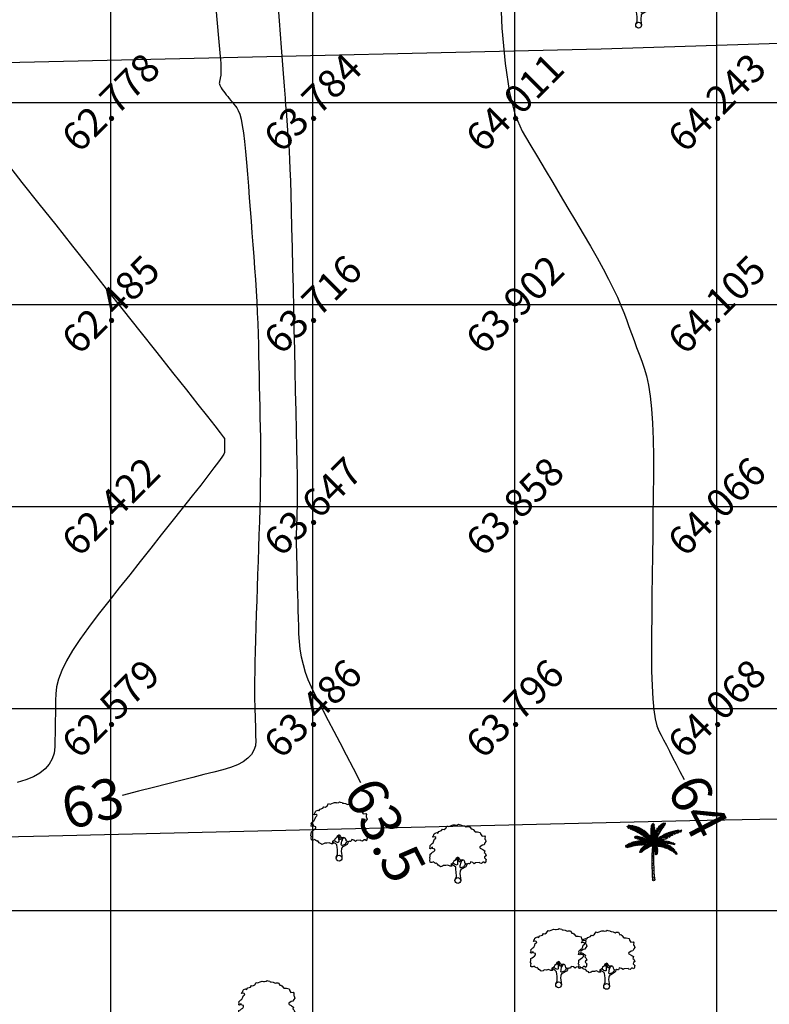
# Model space of a CAD drawing. Units: inches. Extents: x 280554 to 281164, y 2115982 to 2116283.
# Drawn here: x 280922 to 280941, y 2116107 to 2116131 of the extents above; entities that cross this region are included whole.
import ezdxf
from ezdxf.enums import TextEntityAlignment as Align

# ---------------------------------------------------------------- set-up
doc = ezdxf.new("R2010")
doc.units = ezdxf.units.IN
doc.header["$LTSCALE"] = 50
doc.header["$MEASUREMENT"] = 0
for name, color, linetype in [('ESContAnn', 7, 'Continuous'), ('ESGRIDLINE', 8, 'Continuous'), ('ESMinor62.500', 7, 'Continuous'), ('ESMinor63.000', 7, 'Continuous'), ('ESMinor63.500', 7, 'Continuous'), ('ESMinor64.000', 7, 'Continuous'), ('GROUNDGRID$0$ESElevation', 7, 'Continuous'), ('TREE', 94, 'Continuous'), ('WALL', 5, 'Continuous')]:
    doc.layers.add(name, color=color, linetype=linetype)
doc.styles.add('FONT1', font='RomanS')
doc.styles.add('GROUNDGRID$0$FONT1', font='RomanS')
doc.linetypes.add('FENCELINE1', pattern='A,0.25,-0.1,[133,ltypeshp.shx,S=0.1,R=0,X=-0.1,Y=0],-0.1,1', length=1.45)

# ---------------------------------------------------------------- blocks, each defined once
blk = doc.blocks.new('J1')
at = {"layer": 'TREE'}
for points in [[(-0.197, 0.074), (-0.106, 0.291), (-0.109, 0.616), (-0.134, 0.749), (-0.151, 0.935), (-0.236, 1.027), (-0.385, 1.103), (-0.432, 1.187), (-0.5, 1.164), (-0.453, 1.078), (-0.437, 1.01), (-0.545, 1.009), (-0.709, 1.097), (-0.861, 1.055), (-1.012, 1.069), (-1.095, 1.007), (-1.227, 0.975), (-1.281, 1.028), (-1.405, 1.089), (-1.452, 1.166), (-1.514, 1.236), (-1.576, 1.211), (-1.654, 1.257), (-1.732, 1.319), (-1.84, 1.287), (-1.917, 1.271), (-1.964, 1.301), (-1.981, 1.434), (-1.959, 1.527), (-1.997, 1.589), (-1.976, 1.753), (-1.968, 1.861), (-1.869, 1.93), (-1.793, 2.002), (-1.7, 2.049), (-1.645, 2.133), (-1.646, 2.235), (-1.801, 2.272), (-1.811, 2.358), (-1.857, 2.333), (-1.934, 2.255), (-1.987, 2.264), (-1.957, 2.403), (-1.973, 2.496), (-1.835, 2.636), (-1.758, 2.675), (-1.697, 2.823), (-1.652, 2.932), (-1.575, 2.995), (-1.553, 3.057), (-1.637, 3.109), (-1.755, 3.086), (-1.792, 3.108), (-1.755, 3.148), (-1.7, 3.233), (-1.679, 3.319), (-1.617, 3.366), (-1.495, 3.416), (-1.426, 3.361), (-1.343, 3.485), (-1.15, 3.54), (-1.081, 3.637), (-0.971, 3.623), (-0.847, 3.706), (-0.75, 3.872), (-0.64, 3.83), (-0.399, 3.927), (-0.33, 3.949), (-0.213, 3.944), (-0.16, 3.935), (-0.027, 3.952), (0.041, 3.992), (0.088, 3.977), (0.221, 3.954), (0.252, 3.916), (0.329, 3.908), (0.469, 3.878), (0.602, 3.811), (0.684, 3.844), (0.836, 3.844), (0.947, 3.665), (1.002, 3.678), (1.085, 3.623), (1.222, 3.457), (1.402, 3.457), (1.595, 3.416), (1.636, 3.278), (1.719, 3.154), (1.892, 3.175), (1.938, 3.107), (1.924, 3.005), (1.924, 2.937), (1.956, 2.897), (1.997, 2.758), (1.926, 2.664), (1.859, 2.533), (1.742, 2.502), (1.572, 2.398), (1.566, 2.352), (1.589, 2.306), (1.737, 2.223), (1.775, 2.208), (1.846, 2.162), (1.915, 2.116), (1.87, 1.983), (1.932, 1.93), (1.964, 1.884), (2.004, 1.76), (1.903, 1.689), (1.888, 1.605), (2.006, 1.488), (1.991, 1.426), (1.977, 1.34), (1.938, 1.24), (1.844, 1.301), (1.776, 1.307), (1.675, 1.213), (1.575, 1.222), (1.528, 1.274), (1.25, 1.249), (1.167, 1.193), (1.056, 1.276), (0.901, 1.315), (0.871, 1.237), (0.847, 1.19), (0.794, 1.19), (0.732, 1.196), (0.646, 1.164), (0.568, 1.173), (0.506, 1.234), (0.498, 1.327), (0.442, 1.426), (0.349, 1.465), (0.248, 1.44), (0.17, 1.439), (0.132, 1.503), (0.069, 1.611), (-0.017, 1.664), (-0.024, 1.626), (-0.116, 1.585), (-0.147, 1.517), (-0.217, 1.414), (-0.278, 1.383), (-0.324, 1.281), (-0.432, 1.187)], [(-0.11, 1.579), (-0.094, 1.524), (-0.047, 1.438), (-0.031, 1.36), (-0.021, 1.299), (-0.021, 1.261), (-0.021, 1.214), (-0.029, 1.137), (-0.059, 1.097), (-0.121, 1.105), (-0.184, 1.136), (-0.23, 1.158), (-0.299, 1.197), (-0.37, 1.234)], [(0.21, 1.433), (0.164, 1.377), (0.149, 1.324), (0.094, 1.33), (0.062, 1.401), (0.039, 1.472), (-0.024, 1.61)], [(0.349, 1.45), (0.248, 1.363), (0.218, 1.285), (0.181, 1.207), (0.157, 1.123), (0.151, 1.052), (0.136, 0.959), (0.152, 0.937), (0.199, 0.922), (0.236, 0.922), (0.307, 0.945), (0.446, 0.992), (0.476, 1.039), (0.531, 1.11), (0.562, 1.164)], [(0.655, 1.164), (0.624, 1.071), (0.57, 0.978), (0.308, 0.821), (0.237, 0.805), (0.191, 0.727), (0.17, 0.658), (0.147, 0.472), (0.163, 0.364), (0.192, 0.173), (0.206, 0)]]:
    blk.add_lwpolyline(points, dxfattribs=at)
blk.add_circle((0, 0), 0.206, dxfattribs=at)
blk = doc.blocks.new('C1')
at = {"layer": 'TREE'}
for p, q in [((-0.47, 0.955), (-0.448, 0.953)), ((-0.468, 0.947), (-0.47, 0.955)), ((-0.437, 0.946), (-0.468, 0.947)), ((-0.465, 0.942), (-0.42, 0.943)), ((-0.458, 0.931), (-0.465, 0.942)), ((-0.385, 0.934), (-0.458, 0.931)), ((-0.452, 0.963), (-0.446, 0.949)), ((-0.426, 0.963), (-0.452, 0.963)), ((-0.45, 0.92), (-0.373, 0.931)), ((-0.434, 0.91), (-0.45, 0.92)), ((-0.34, 0.918), (-0.434, 0.91)), ((-0.413, 0.942), (-0.426, 0.963)), ((-0.418, 0.962), (-0.407, 0.94)), ((-0.398, 0.961), (-0.418, 0.962)), ((-0.415, 0.904), (-0.325, 0.914)), ((-0.398, 0.896), (-0.415, 0.904)), ((-0.378, 0.932), (-0.398, 0.961)), ((-0.293, 0.899), (-0.398, 0.896)), ((-0.388, 0.96), (-0.375, 0.931)), ((-0.367, 0.958), (-0.388, 0.96)), ((-0.383, 0.89), (-0.284, 0.895)), ((-0.353, 0.877), (-0.383, 0.89)), ((-0.348, 0.923), (-0.367, 0.958)), ((-0.358, 0.955), (-0.343, 0.921)), ((-0.336, 0.949), (-0.358, 0.955)), ((-0.251, 0.879), (-0.353, 0.877)), ((-0.315, 0.91), (-0.336, 0.949)), ((-0.323, 0.947), (-0.306, 0.906)), ((-0.305, 0.942), (-0.323, 0.947)), ((-0.289, 0.898), (-0.305, 0.942)), ((-0.292, 0.936), (-0.283, 0.896)), ((-0.269, 0.929), (-0.292, 0.936)), ((-0.254, 0.881), (-0.269, 0.929)), ((-0.258, 0.923), (-0.248, 0.877)), ((-0.235, 0.913), (-0.258, 0.923)), ((-0.221, 0.862), (-0.235, 0.913)), ((-0.225, 0.909), (-0.217, 0.859)), ((-0.21, 0.9), (-0.225, 0.909)), ((-0.198, 0.846), (-0.21, 0.9)), ((-0.201, 0.893), (-0.195, 0.843)), ((-0.186, 0.885), (-0.201, 0.893)), ((-0.175, 0.829), (-0.186, 0.885)), ((-0.175, 0.878), (-0.171, 0.825)), ((-0.156, 0.865), (-0.175, 0.878)), ((-0.045, 0.883), (-0.044, 0.899)), ((-0.008, 0.845), (-0.045, 0.883)), ((-0.045, 0.875), (-0.007, 0.837)), ((-0.045, 0.854), (-0.045, 0.875)), ((-0.044, 0.91), (-0.042, 0.927)), ((-0.009, 0.868), (-0.044, 0.91)), ((-0.044, 0.899), (-0.008, 0.86)), ((-0.042, 0.927), (-0.01, 0.89)), ((-0.04, 0.94), (-0.039, 0.954)), ((-0.01, 0.9), (-0.04, 0.94)), ((-0.039, 0.954), (-0.011, 0.925)), ((-0.037, 0.965), (-0.035, 0.975)), ((-0.012, 0.935), (-0.037, 0.965)), ((-0.035, 0.975), (-0.014, 0.953)), ((-0.027, 0.992), (-0.032, 0.984)), ((-0.032, 0.984), (-0.012, 0.959)), ((-0.013, 0.975), (-0.027, 0.992)), ((-0.019, 1), (-0.023, 0.996)), ((-0.023, 0.996), (-0.013, 0.979)), ((-0.014, 0.994), (-0.019, 1)), ((-0.009, 1.003), (-0.014, 0.994)), ((-0.013, 0.979), (-0.003, 1.001)), ((0.002, 0.996), (-0.013, 0.974)), ((-0.012, 0.96), (0.006, 0.989)), ((0.007, 0.981), (-0.012, 0.954)), ((-0.012, 0.938), (0.008, 0.972)), ((0.01, 0.964), (-0.011, 0.929)), ((-0.011, 0.918), (0.011, 0.951)), ((0.013, 0.943), (-0.011, 0.913)), ((-0.01, 0.897), (0.014, 0.931)), ((-0.003, 1.001), (-0.009, 1.003)), ((0.016, 0.922), (-0.009, 0.89)), ((-0.009, 0.875), (0.017, 0.91)), ((0.019, 0.897), (-0.008, 0.869)), ((-0.008, 0.851), (0.019, 0.886)), ((0.02, 0.875), (-0.008, 0.842)), ((0.006, 0.989), (0.002, 0.996)), ((0.008, 0.972), (0.007, 0.981)), ((0.011, 0.951), (0.01, 0.964)), ((0.014, 0.931), (0.013, 0.943)), ((0.017, 0.91), (0.016, 0.922)), ((0.019, 0.886), (0.019, 0.897)), ((0.02, 0.859), (0.02, 0.875)), ((0.026, 0.851), (0.046, 0.886)), ((0.044, 0.827), (0.046, 0.886)), ((0.056, 0.9), (0.048, 0.839)), ((0.056, 0.9), (0.077, 0.927)), ((0.077, 0.927), (0.071, 0.877)), ((0.071, 0.876), (0.145, 0.896)), ((0.081, 0.894), (0.09, 0.942)), ((0.153, 0.907), (0.085, 0.891)), ((0.09, 0.942), (0.111, 0.963)), ((0.166, 0.926), (0.1, 0.915)), ((0.101, 0.923), (0.111, 0.963)), ((0.106, 0.926), (0.175, 0.937)), ((0.122, 0.972), (0.11, 0.931)), ((0.121, 0.941), (0.188, 0.954)), ((0.122, 0.972), (0.142, 0.988)), ((0.142, 0.988), (0.129, 0.952)), ((0.129, 0.871), (0.145, 0.896)), ((0.195, 0.964), (0.131, 0.952)), ((0.143, 0.967), (0.152, 0.995)), ((0.205, 0.981), (0.151, 0.972)), ((0.152, 0.995), (0.171, 1.006)), ((0.153, 0.907), (0.166, 0.926)), ((0.16, 0.984), (0.171, 1.006)), ((0.161, 0.981), (0.205, 0.989)), ((0.174, 1.006), (0.168, 0.99)), ((0.18, 1.012), (0.174, 1.006)), ((0.175, 0.937), (0.188, 0.954)), ((0.176, 0.997), (0.209, 1.004)), ((0.18, 1.001), (0.18, 1.012)), ((0.21, 1.01), (0.183, 1.003)), ((0.195, 0.964), (0.205, 0.981)), ((0.205, 0.989), (0.209, 1.004)), ((0.209, 1.004), (0.21, 1.01)), ((0.369, 0.845), (0.392, 0.875)), ((0.391, 0.852), (0.41, 0.878)), ((0.392, 0.875), (0.41, 0.878)), ((0.395, 0.851), (0.423, 0.88)), ((0.423, 0.88), (0.456, 0.883)), ((0.428, 0.859), (0.456, 0.883)), ((0.453, 0.866), (0.487, 0.885)), ((0.501, 0.885), (0.484, 0.871)), ((0.487, 0.885), (0.501, 0.885)), ((-0.332, 0.764), (-0.34, 0.76)), ((-0.34, 0.76), (-0.339, 0.754)), ((-0.339, 0.754), (-0.323, 0.761)), ((-0.337, 0.871), (-0.245, 0.874)), ((-0.302, 0.855), (-0.337, 0.871)), ((-0.337, 0.749), (-0.312, 0.757)), ((-0.334, 0.744), (-0.337, 0.749)), ((-0.336, 0.77), (-0.33, 0.771)), ((-0.336, 0.77), (-0.332, 0.764)), ((-0.297, 0.753), (-0.334, 0.744)), ((-0.324, 0.761), (-0.33, 0.771)), ((-0.328, 0.74), (-0.292, 0.751)), ((-0.313, 0.737), (-0.328, 0.74)), ((-0.32, 0.774), (-0.326, 0.772)), ((-0.326, 0.772), (-0.322, 0.761)), ((-0.307, 0.756), (-0.32, 0.774)), ((-0.313, 0.773), (-0.303, 0.755)), ((-0.302, 0.772), (-0.313, 0.773)), ((-0.279, 0.748), (-0.313, 0.737)), ((-0.307, 0.734), (-0.274, 0.745)), ((-0.295, 0.733), (-0.307, 0.734)), ((-0.216, 0.856), (-0.302, 0.855)), ((-0.286, 0.75), (-0.302, 0.772)), ((-0.296, 0.771), (-0.281, 0.749)), ((-0.282, 0.768), (-0.296, 0.771)), ((-0.255, 0.741), (-0.295, 0.733)), ((-0.291, 0.846), (-0.208, 0.851)), ((-0.274, 0.837), (-0.291, 0.846)), ((-0.284, 0.729), (-0.251, 0.739)), ((-0.275, 0.726), (-0.284, 0.729)), ((-0.269, 0.745), (-0.282, 0.768)), ((-0.275, 0.767), (-0.265, 0.744)), ((-0.261, 0.764), (-0.275, 0.767)), ((-0.236, 0.734), (-0.275, 0.726)), ((-0.184, 0.834), (-0.274, 0.837)), ((-0.271, 0.725), (-0.231, 0.733)), ((-0.258, 0.722), (-0.271, 0.725)), ((-0.248, 0.738), (-0.261, 0.764)), ((-0.258, 0.828), (-0.175, 0.828)), ((-0.232, 0.813), (-0.258, 0.828)), ((-0.218, 0.727), (-0.258, 0.722)), ((-0.255, 0.764), (-0.244, 0.736)), ((-0.243, 0.76), (-0.255, 0.764)), ((-0.251, 0.719), (-0.211, 0.726)), ((-0.235, 0.713), (-0.251, 0.719)), ((-0.226, 0.73), (-0.243, 0.76)), ((-0.195, 0.718), (-0.235, 0.713)), ((-0.233, 0.757), (-0.219, 0.729)), ((-0.222, 0.753), (-0.233, 0.757)), ((-0.155, 0.811), (-0.232, 0.813)), ((-0.228, 0.71), (-0.188, 0.717)), ((-0.216, 0.706), (-0.228, 0.71)), ((-0.205, 0.724), (-0.222, 0.753)), ((-0.22, 0.804), (-0.148, 0.805)), ((-0.201, 0.792), (-0.22, 0.804)), ((-0.168, 0.709), (-0.216, 0.706)), ((-0.213, 0.751), (-0.2, 0.722)), ((-0.199, 0.746), (-0.213, 0.751)), ((-0.202, 0.701), (-0.162, 0.706)), ((-0.19, 0.695), (-0.202, 0.701)), ((-0.129, 0.79), (-0.201, 0.792)), ((-0.181, 0.714), (-0.199, 0.746)), ((-0.19, 0.783), (-0.122, 0.784)), ((-0.176, 0.771), (-0.19, 0.783)), ((-0.19, 0.744), (-0.175, 0.713)), ((-0.177, 0.74), (-0.19, 0.744)), ((-0.157, 0.706), (-0.177, 0.74)), ((-0.109, 0.768), (-0.176, 0.771)), ((-0.166, 0.736), (-0.154, 0.703)), ((-0.155, 0.731), (-0.166, 0.736)), ((-0.164, 0.762), (-0.101, 0.763)), ((-0.151, 0.752), (-0.164, 0.762)), ((-0.151, 0.809), (-0.156, 0.865)), ((-0.132, 0.693), (-0.155, 0.731)), ((-0.089, 0.748), (-0.151, 0.752)), ((-0.149, 0.859), (-0.144, 0.802)), ((-0.133, 0.846), (-0.149, 0.859)), ((-0.146, 0.729), (-0.125, 0.69)), ((-0.129, 0.721), (-0.146, 0.729)), ((-0.142, 0.743), (-0.085, 0.745)), ((-0.125, 0.73), (-0.142, 0.743)), ((-0.127, 0.788), (-0.133, 0.846)), ((-0.105, 0.68), (-0.129, 0.721)), ((-0.125, 0.84), (-0.122, 0.783)), ((-0.111, 0.826), (-0.125, 0.84)), ((-0.07, 0.727), (-0.125, 0.73)), ((-0.12, 0.722), (-0.067, 0.723)), ((-0.108, 0.711), (-0.12, 0.722)), ((-0.118, 0.716), (-0.099, 0.678)), ((-0.103, 0.709), (-0.118, 0.716)), ((-0.104, 0.766), (-0.111, 0.826)), ((-0.053, 0.706), (-0.108, 0.711)), ((-0.103, 0.817), (-0.1, 0.762)), ((-0.09, 0.802), (-0.103, 0.817)), ((-0.079, 0.669), (-0.103, 0.709)), ((-0.099, 0.702), (-0.05, 0.701)), ((-0.089, 0.692), (-0.099, 0.702)), ((-0.081, 0.741), (-0.09, 0.802)), ((-0.09, 0.702), (-0.075, 0.666)), ((-0.076, 0.695), (-0.09, 0.702)), ((-0.083, 0.797), (-0.075, 0.734)), ((-0.064, 0.775), (-0.083, 0.797)), ((-0.052, 0.703), (-0.064, 0.775)), ((-0.053, 0.758), (-0.048, 0.697)), ((-0.042, 0.742), (-0.053, 0.758)), ((-0.007, 0.811), (-0.045, 0.854)), ((-0.044, 0.839), (-0.006, 0.803)), ((-0.044, 0.82), (-0.044, 0.839)), ((-0.006, 0.779), (-0.044, 0.82)), ((-0.043, 0.809), (-0.005, 0.771)), ((-0.042, 0.79), (-0.043, 0.809)), ((-0.006, 0.747), (-0.042, 0.79)), ((-0.028, 0.67), (-0.042, 0.742)), ((-0.04, 0.777), (-0.004, 0.739)), ((-0.037, 0.753), (-0.04, 0.777)), ((-0.004, 0.717), (-0.037, 0.753)), ((-0.034, 0.737), (-0.005, 0.71)), ((-0.029, 0.715), (-0.034, 0.737)), ((-0.029, 0.722), (-0.023, 0.662)), ((-0.018, 0.703), (-0.029, 0.722)), ((-0.004, 0.692), (-0.029, 0.715)), ((-0.026, 0.701), (-0.004, 0.687)), ((-0.022, 0.686), (-0.026, 0.701)), ((-0.01, 0.643), (-0.018, 0.703)), ((-0.016, 0.711), (-0.011, 0.748)), ((-0.016, 0.711), (-0.005, 0.658)), ((-0.011, 0.748), (0.002, 0.688)), ((-0.006, 0.819), (0.02, 0.859)), ((0.021, 0.846), (-0.006, 0.81)), ((-0.005, 0.773), (0.023, 0.822)), ((0.024, 0.803), (-0.005, 0.762)), ((-0.005, 0.733), (0.023, 0.779)), ((0.005, 0.701), (-0.005, 0.772)), ((0.023, 0.763), (-0.004, 0.727)), ((-0.004, 0.706), (0.023, 0.74)), ((0.021, 0.725), (-0.004, 0.694)), ((-0.004, 0.659), (0.019, 0.701)), ((0.047, 0.707), (-0.001, 0.663)), ((0, 0.672), (0.064, 0.74)), ((0.003, 0.798), (0.018, 0.835)), ((0.003, 0.798), (0.007, 0.719)), ((0.005, 0.706), (0.072, 0.761)), ((0.077, 0.773), (0.009, 0.72)), ((0.088, 0.796), (0.016, 0.753)), ((0.018, 0.835), (0.02, 0.766)), ((0.019, 0.701), (0.021, 0.725)), ((0.02, 0.766), (0.095, 0.811)), ((0.023, 0.822), (0.021, 0.846)), ((0.023, 0.779), (0.024, 0.803)), ((0.023, 0.74), (0.023, 0.763)), ((0.026, 0.783), (0.026, 0.851)), ((0.027, 0.69), (0.073, 0.737)), ((0.031, 0.797), (0.105, 0.831)), ((0.073, 0.737), (0.031, 0.659)), ((0.11, 0.837), (0.038, 0.813)), ((0.042, 0.696), (0.047, 0.707)), ((0.123, 0.861), (0.05, 0.84)), ((0.052, 0.677), (0.094, 0.753)), ((0.055, 0.849), (0.129, 0.871)), ((0.064, 0.74), (0.072, 0.761)), ((0.077, 0.773), (0.088, 0.796)), ((0.127, 0.775), (0.093, 0.711)), ((0.093, 0.709), (0.188, 0.711)), ((0.094, 0.753), (0.127, 0.775)), ((0.095, 0.811), (0.105, 0.831)), ((0.108, 0.721), (0.219, 0.731)), ((0.109, 0.723), (0.14, 0.779)), ((0.11, 0.837), (0.123, 0.861)), ((0.14, 0.779), (0.175, 0.802)), ((0.145, 0.689), (0.188, 0.711)), ((0.147, 0.747), (0.175, 0.802)), ((0.148, 0.749), (0.253, 0.752)), ((0.187, 0.809), (0.16, 0.755)), ((0.27, 0.76), (0.175, 0.763)), ((0.187, 0.809), (0.209, 0.819)), ((0.209, 0.819), (0.191, 0.773)), ((0.204, 0.78), (0.223, 0.825)), ((0.302, 0.779), (0.213, 0.784)), ((0.219, 0.731), (0.253, 0.752)), ((0.223, 0.825), (0.247, 0.835)), ((0.227, 0.793), (0.247, 0.835)), ((0.236, 0.794), (0.32, 0.788)), ((0.261, 0.84), (0.239, 0.799)), ((0.261, 0.84), (0.287, 0.85)), ((0.287, 0.85), (0.265, 0.809)), ((0.27, 0.76), (0.302, 0.779)), ((0.276, 0.811), (0.346, 0.801)), ((0.278, 0.816), (0.304, 0.856)), ((0.366, 0.809), (0.294, 0.818)), ((0.303, 0.824), (0.331, 0.862)), ((0.304, 0.856), (0.331, 0.862)), ((0.346, 0.866), (0.312, 0.825)), ((0.32, 0.788), (0.346, 0.801)), ((0.395, 0.823), (0.33, 0.833)), ((0.346, 0.866), (0.374, 0.872)), ((0.374, 0.872), (0.354, 0.842)), ((0.358, 0.84), (0.414, 0.828)), ((0.366, 0.809), (0.395, 0.823)), ((0.4, 0.85), (0.45, 0.843)), ((0.414, 0.828), (0.45, 0.843)), ((0.464, 0.848), (0.42, 0.857)), ((0.464, 0.848), (0.492, 0.857)), ((0.492, 0.857), (0.47, 0.865)), ((0.478, 0.853), (0.492, 0.857)), ((-0.496, 0.608), (-0.505, 0.604)), ((-0.505, 0.604), (-0.493, 0.598)), ((-0.493, 0.598), (-0.498, 0.589)), ((-0.498, 0.589), (-0.492, 0.584)), ((-0.473, 0.606), (-0.496, 0.608)), ((-0.492, 0.584), (-0.476, 0.603)), ((-0.479, 0.619), (-0.49, 0.612)), ((-0.49, 0.612), (-0.467, 0.608)), ((-0.47, 0.607), (-0.485, 0.581)), ((-0.485, 0.581), (-0.478, 0.579)), ((-0.451, 0.614), (-0.479, 0.619)), ((-0.478, 0.579), (-0.451, 0.614)), ((-0.46, 0.628), (-0.471, 0.624)), ((-0.471, 0.624), (-0.446, 0.617)), ((-0.444, 0.616), (-0.469, 0.578)), ((-0.469, 0.578), (-0.457, 0.579)), ((-0.43, 0.623), (-0.46, 0.628)), ((-0.457, 0.579), (-0.423, 0.624)), ((-0.44, 0.639), (-0.452, 0.634)), ((-0.452, 0.634), (-0.426, 0.625)), ((-0.419, 0.625), (-0.446, 0.582)), ((-0.446, 0.582), (-0.427, 0.589)), ((-0.407, 0.63), (-0.44, 0.639)), ((-0.416, 0.648), (-0.429, 0.644)), ((-0.429, 0.644), (-0.401, 0.632)), ((-0.427, 0.589), (-0.406, 0.628)), ((-0.4, 0.632), (-0.42, 0.59)), ((-0.42, 0.59), (-0.408, 0.593)), ((-0.385, 0.637), (-0.416, 0.648)), ((-0.394, 0.656), (-0.408, 0.652)), ((-0.408, 0.652), (-0.382, 0.639)), ((-0.408, 0.593), (-0.385, 0.636)), ((-0.381, 0.637), (-0.402, 0.595)), ((-0.402, 0.595), (-0.389, 0.599)), ((-0.365, 0.642), (-0.394, 0.656)), ((-0.389, 0.599), (-0.364, 0.641)), ((-0.371, 0.664), (-0.386, 0.661)), ((-0.386, 0.661), (-0.36, 0.643)), ((-0.36, 0.642), (-0.383, 0.6)), ((-0.383, 0.6), (-0.367, 0.603)), ((-0.338, 0.647), (-0.371, 0.664)), ((-0.367, 0.603), (-0.339, 0.647)), ((-0.351, 0.67), (-0.364, 0.667)), ((-0.364, 0.667), (-0.333, 0.649)), ((-0.333, 0.648), (-0.36, 0.606)), ((-0.36, 0.606), (-0.341, 0.608)), ((-0.309, 0.653), (-0.351, 0.67)), ((-0.341, 0.608), (-0.309, 0.652)), ((-0.314, 0.678), (-0.34, 0.673)), ((-0.34, 0.673), (-0.305, 0.656)), ((-0.304, 0.653), (-0.33, 0.611)), ((-0.33, 0.611), (-0.318, 0.614)), ((-0.318, 0.614), (-0.283, 0.655)), ((-0.283, 0.657), (-0.314, 0.678)), ((-0.281, 0.655), (-0.306, 0.615)), ((-0.306, 0.615), (-0.292, 0.618)), ((-0.288, 0.684), (-0.303, 0.681)), ((-0.303, 0.681), (-0.271, 0.658)), ((-0.292, 0.618), (-0.264, 0.658)), ((-0.249, 0.66), (-0.288, 0.684)), ((-0.258, 0.658), (-0.281, 0.619)), ((-0.281, 0.619), (-0.271, 0.62)), ((-0.259, 0.688), (-0.277, 0.685)), ((-0.277, 0.685), (-0.242, 0.66)), ((-0.271, 0.62), (-0.237, 0.659)), ((-0.232, 0.66), (-0.263, 0.62)), ((-0.263, 0.62), (-0.245, 0.623)), ((-0.221, 0.661), (-0.259, 0.688)), ((-0.226, 0.689), (-0.245, 0.688)), ((-0.245, 0.688), (-0.212, 0.661)), ((-0.245, 0.623), (-0.207, 0.661)), ((-0.232, 0.532), (-0.239, 0.523)), ((-0.239, 0.523), (-0.205, 0.528)), ((-0.203, 0.66), (-0.233, 0.624)), ((-0.233, 0.624), (-0.216, 0.625)), ((-0.191, 0.543), (-0.232, 0.532)), ((-0.186, 0.661), (-0.226, 0.689)), ((-0.217, 0.555), (-0.226, 0.543)), ((-0.226, 0.543), (-0.185, 0.548)), ((-0.169, 0.563), (-0.217, 0.555)), ((-0.216, 0.625), (-0.171, 0.66)), ((-0.212, 0.689), (-0.172, 0.66)), ((-0.185, 0.688), (-0.212, 0.689)), ((-0.198, 0.576), (-0.208, 0.563)), ((-0.208, 0.563), (-0.163, 0.567)), ((-0.206, 0.501), (-0.202, 0.532)), ((-0.167, 0.66), (-0.203, 0.625)), ((-0.203, 0.625), (-0.188, 0.627)), ((-0.197, 0.537), (-0.2, 0.505)), ((-0.142, 0.582), (-0.198, 0.576)), ((-0.141, 0.698), (-0.19, 0.695)), ((-0.19, 0.516), (-0.185, 0.548)), ((-0.188, 0.627), (-0.142, 0.659)), ((-0.178, 0.595), (-0.188, 0.587)), ((-0.188, 0.587), (-0.136, 0.584)), ((-0.14, 0.658), (-0.185, 0.688)), ((-0.181, 0.551), (-0.185, 0.519)), ((-0.185, 0.519), (-0.175, 0.526)), ((-0.132, 0.657), (-0.179, 0.626)), ((-0.179, 0.626), (-0.15, 0.628)), ((-0.118, 0.595), (-0.178, 0.595)), ((-0.177, 0.691), (-0.134, 0.694)), ((-0.165, 0.684), (-0.177, 0.691)), ((-0.175, 0.526), (-0.168, 0.564)), ((-0.163, 0.567), (-0.169, 0.532)), ((-0.169, 0.532), (-0.156, 0.54)), ((-0.154, 0.61), (-0.166, 0.602)), ((-0.166, 0.602), (-0.111, 0.597)), ((-0.11, 0.683), (-0.165, 0.684)), ((-0.164, 0.687), (-0.13, 0.657)), ((-0.136, 0.684), (-0.164, 0.687)), ((-0.156, 0.54), (-0.148, 0.577)), ((-0.098, 0.606), (-0.154, 0.61)), ((-0.15, 0.628), (-0.1, 0.653)), ((-0.143, 0.58), (-0.15, 0.545)), ((-0.15, 0.545), (-0.139, 0.55)), ((-0.148, 0.677), (-0.102, 0.679)), ((-0.129, 0.668), (-0.148, 0.677)), ((-0.128, 0.624), (-0.143, 0.617)), ((-0.143, 0.617), (-0.093, 0.608)), ((-0.139, 0.55), (-0.128, 0.589)), ((-0.091, 0.652), (-0.136, 0.684)), ((-0.096, 0.652), (-0.134, 0.628)), ((-0.134, 0.628), (-0.125, 0.627)), ((-0.08, 0.669), (-0.129, 0.668)), ((-0.122, 0.592), (-0.129, 0.558)), ((-0.129, 0.558), (-0.118, 0.566)), ((-0.076, 0.616), (-0.128, 0.624)), ((-0.125, 0.627), (-0.072, 0.649)), ((-0.104, 0.634), (-0.119, 0.629)), ((-0.119, 0.629), (-0.069, 0.617)), ((-0.118, 0.684), (-0.075, 0.651)), ((-0.092, 0.682), (-0.118, 0.684)), ((-0.118, 0.663), (-0.075, 0.666)), ((-0.103, 0.657), (-0.118, 0.663)), ((-0.118, 0.566), (-0.104, 0.602)), ((-0.099, 0.603), (-0.111, 0.569)), ((-0.111, 0.569), (-0.093, 0.58)), ((-0.064, 0.647), (-0.11, 0.626)), ((-0.11, 0.626), (-0.076, 0.625)), ((-0.051, 0.623), (-0.104, 0.634)), ((-0.056, 0.656), (-0.103, 0.657)), ((-0.093, 0.65), (-0.051, 0.653)), ((-0.077, 0.641), (-0.093, 0.65)), ((-0.093, 0.58), (-0.08, 0.613)), ((-0.051, 0.648), (-0.092, 0.682)), ((-0.082, 0.64), (-0.092, 0.637)), ((-0.092, 0.637), (-0.049, 0.624)), ((-0.035, 0.683), (-0.089, 0.692)), ((-0.075, 0.614), (-0.086, 0.582)), ((-0.086, 0.582), (-0.072, 0.59)), ((-0.024, 0.63), (-0.082, 0.64)), ((-0.077, 0.68), (-0.032, 0.677)), ((-0.066, 0.665), (-0.077, 0.68)), ((-0.031, 0.642), (-0.077, 0.641)), ((-0.059, 0.658), (-0.076, 0.695)), ((-0.076, 0.625), (-0.039, 0.641)), ((-0.074, 0.681), (-0.04, 0.647)), ((-0.051, 0.678), (-0.074, 0.681)), ((-0.072, 0.59), (-0.057, 0.62)), ((-0.051, 0.621), (-0.067, 0.592)), ((-0.067, 0.592), (-0.053, 0.597)), ((-0.017, 0.652), (-0.066, 0.665)), ((-0.064, 0.69), (-0.055, 0.654)), ((-0.051, 0.683), (-0.064, 0.69)), ((-0.064, 0.634), (-0.027, 0.64)), ((-0.053, 0.625), (-0.064, 0.634)), ((-0.01, 0.632), (-0.053, 0.625)), ((-0.053, 0.597), (-0.033, 0.627)), ((-0.042, 0.649), (-0.051, 0.683)), ((-0.015, 0.638), (-0.051, 0.678)), ((-0.044, 0.678), (-0.038, 0.646)), ((-0.027, 0.668), (-0.044, 0.678)), ((-0.029, 0.628), (-0.042, 0.602)), ((-0.042, 0.602), (-0.029, 0.606)), ((-0.029, 0.606), (-0.017, 0.63)), ((-0.01, 0.631), (-0.027, 0.668)), ((-0.004, 0.666), (-0.022, 0.686)), ((-0.014, 0.631), (-0.021, 0.609)), ((-0.021, 0.609), (-0.01, 0.611)), ((-0.019, 0.67), (-0.019, 0.648)), ((-0.004, 0.655), (-0.019, 0.67)), ((-0.019, 0.648), (-0.002, 0.628)), ((-0.005, 0.628), (-0.018, 0.596)), ((-0.018, 0.596), (-0.01, 0.585)), ((-0.01, 0.611), (-0.002, 0.631)), ((-0.01, 0.585), (0.006, 0.62)), ((0.008, 0.614), (-0.007, 0.58)), ((-0.007, 0.58), (-0.002, 0.572)), ((0.045, 0.623), (-0.005, 0.634)), ((0.038, 0.67), (-0.003, 0.643)), ((-0.002, 0.642), (0.042, 0.696)), ((-0.002, 0.628), (0.039, 0.658)), ((-0.002, 0.572), (0.013, 0.604)), ((0.016, 0.599), (0.002, 0.567)), ((0.002, 0.567), (0.006, 0.555)), ((0.027, 0.69), (0.004, 0.639)), ((0.005, 0.622), (0.048, 0.612)), ((0.006, 0.555), (0.023, 0.585)), ((0.007, 0.641), (0.095, 0.658)), ((0.008, 0.616), (0.051, 0.606)), ((0.025, 0.576), (0.01, 0.547)), ((0.01, 0.547), (0.015, 0.535)), ((0.055, 0.596), (0.013, 0.607)), ((0.015, 0.535), (0.029, 0.565)), ((0.016, 0.631), (0.052, 0.633)), ((0.016, 0.601), (0.059, 0.587)), ((0.018, 0.63), (0.047, 0.603)), ((0.032, 0.56), (0.018, 0.525)), ((0.018, 0.525), (0.02, 0.515)), ((0.02, 0.515), (0.037, 0.543)), ((0.062, 0.574), (0.022, 0.587)), ((0.023, 0.634), (0.062, 0.628)), ((0.038, 0.536), (0.023, 0.509)), ((0.024, 0.636), (0.055, 0.67)), ((0.024, 0.631), (0.059, 0.655)), ((0.025, 0.58), (0.064, 0.569)), ((0.065, 0.558), (0.028, 0.569)), ((0.03, 0.566), (0.068, 0.551)), ((0.068, 0.543), (0.033, 0.556)), ((0.035, 0.549), (0.07, 0.534)), ((0.039, 0.658), (0.038, 0.67)), ((0.068, 0.525), (0.038, 0.538)), ((0.04, 0.535), (0.07, 0.516)), ((0.071, 0.601), (0.041, 0.632)), ((0.076, 0.632), (0.045, 0.643)), ((0.048, 0.612), (0.045, 0.623)), ((0.047, 0.603), (0.071, 0.601)), ((0.049, 0.675), (0.129, 0.681)), ((0.051, 0.632), (0.083, 0.6)), ((0.051, 0.606), (0.055, 0.596)), ((0.053, 0.645), (0.09, 0.636)), ((0.098, 0.657), (0.054, 0.631)), ((0.055, 0.67), (0.081, 0.678)), ((0.059, 0.655), (0.098, 0.657)), ((0.059, 0.587), (0.062, 0.574)), ((0.081, 0.678), (0.06, 0.647)), ((0.145, 0.689), (0.062, 0.686)), ((0.062, 0.628), (0.076, 0.632)), ((0.064, 0.569), (0.065, 0.558)), ((0.068, 0.631), (0.114, 0.656)), ((0.068, 0.551), (0.068, 0.543)), ((0.07, 0.534), (0.068, 0.525)), ((0.07, 0.651), (0.1, 0.682)), ((0.102, 0.597), (0.073, 0.631)), ((0.11, 0.64), (0.076, 0.652)), ((0.083, 0.6), (0.102, 0.597)), ((0.084, 0.631), (0.111, 0.596)), ((0.086, 0.655), (0.124, 0.643)), ((0.09, 0.636), (0.11, 0.64)), ((0.14, 0.655), (0.092, 0.63)), ((0.129, 0.681), (0.095, 0.658)), ((0.121, 0.686), (0.1, 0.658)), ((0.1, 0.682), (0.121, 0.686)), ((0.128, 0.594), (0.104, 0.63)), ((0.105, 0.63), (0.153, 0.652)), ((0.107, 0.659), (0.133, 0.687)), ((0.144, 0.646), (0.109, 0.659)), ((0.111, 0.596), (0.128, 0.594)), ((0.114, 0.656), (0.14, 0.655)), ((0.117, 0.628), (0.135, 0.592)), ((0.119, 0.661), (0.156, 0.647)), ((0.124, 0.643), (0.144, 0.646)), ((0.178, 0.647), (0.125, 0.626)), ((0.15, 0.689), (0.132, 0.663)), ((0.133, 0.687), (0.15, 0.689)), ((0.135, 0.664), (0.161, 0.69)), ((0.152, 0.588), (0.135, 0.626)), ((0.135, 0.592), (0.152, 0.588)), ((0.169, 0.649), (0.138, 0.665)), ((0.138, 0.625), (0.195, 0.644)), ((0.176, 0.65), (0.144, 0.665)), ((0.144, 0.623), (0.162, 0.585)), ((0.153, 0.652), (0.178, 0.647)), ((0.176, 0.69), (0.156, 0.666)), ((0.156, 0.647), (0.169, 0.649)), ((0.161, 0.69), (0.176, 0.69)), ((0.162, 0.585), (0.18, 0.581)), ((0.219, 0.636), (0.163, 0.619)), ((0.164, 0.667), (0.188, 0.69)), ((0.18, 0.581), (0.164, 0.618)), ((0.165, 0.667), (0.196, 0.651)), ((0.206, 0.651), (0.171, 0.667)), ((0.172, 0.617), (0.185, 0.578)), ((0.196, 0.651), (0.176, 0.65)), ((0.178, 0.616), (0.237, 0.629)), ((0.203, 0.689), (0.179, 0.668)), ((0.185, 0.578), (0.199, 0.575)), ((0.186, 0.668), (0.223, 0.651)), ((0.187, 0.668), (0.216, 0.688)), ((0.188, 0.69), (0.203, 0.689)), ((0.199, 0.575), (0.192, 0.611)), ((0.195, 0.644), (0.219, 0.636)), ((0.232, 0.65), (0.196, 0.668)), ((0.198, 0.609), (0.206, 0.572)), ((0.262, 0.618), (0.203, 0.607)), ((0.23, 0.687), (0.206, 0.669)), ((0.223, 0.651), (0.206, 0.651)), ((0.206, 0.572), (0.222, 0.567)), ((0.212, 0.604), (0.276, 0.61)), ((0.213, 0.668), (0.244, 0.685)), ((0.213, 0.667), (0.252, 0.649)), ((0.222, 0.567), (0.213, 0.604)), ((0.216, 0.688), (0.23, 0.687)), ((0.222, 0.6), (0.228, 0.564)), ((0.263, 0.648), (0.226, 0.667)), ((0.228, 0.564), (0.243, 0.558)), ((0.252, 0.649), (0.232, 0.65)), ((0.261, 0.682), (0.234, 0.668)), ((0.243, 0.558), (0.236, 0.595)), ((0.237, 0.629), (0.262, 0.618)), ((0.299, 0.597), (0.238, 0.593)), ((0.239, 0.666), (0.272, 0.679)), ((0.243, 0.591), (0.256, 0.553)), ((0.244, 0.685), (0.261, 0.682)), ((0.248, 0.589), (0.31, 0.587)), ((0.251, 0.664), (0.283, 0.646)), ((0.287, 0.676), (0.254, 0.664)), ((0.256, 0.553), (0.267, 0.547)), ((0.267, 0.547), (0.261, 0.582)), ((0.283, 0.646), (0.263, 0.648)), ((0.299, 0.643), (0.265, 0.662)), ((0.266, 0.663), (0.301, 0.672)), ((0.267, 0.579), (0.278, 0.541)), ((0.272, 0.679), (0.287, 0.676)), ((0.276, 0.61), (0.299, 0.597)), ((0.328, 0.575), (0.277, 0.574)), ((0.278, 0.541), (0.289, 0.536)), ((0.289, 0.536), (0.283, 0.572)), ((0.288, 0.657), (0.317, 0.639)), ((0.324, 0.664), (0.289, 0.658)), ((0.289, 0.567), (0.299, 0.53)), ((0.29, 0.567), (0.345, 0.561)), ((0.317, 0.639), (0.299, 0.643)), ((0.299, 0.53), (0.308, 0.525)), ((0.328, 0.637), (0.3, 0.655)), ((0.301, 0.672), (0.324, 0.664)), ((0.308, 0.525), (0.301, 0.559)), ((0.303, 0.655), (0.335, 0.659)), ((0.354, 0.551), (0.309, 0.552)), ((0.31, 0.587), (0.328, 0.575)), ((0.311, 0.553), (0.313, 0.522)), ((0.318, 0.548), (0.367, 0.538)), ((0.356, 0.651), (0.324, 0.65)), ((0.324, 0.649), (0.344, 0.633)), ((0.325, 0.514), (0.324, 0.543)), ((0.344, 0.633), (0.328, 0.637)), ((0.329, 0.539), (0.334, 0.509)), ((0.335, 0.659), (0.356, 0.651)), ((0.357, 0.629), (0.335, 0.645)), ((0.336, 0.646), (0.366, 0.644)), ((0.378, 0.525), (0.336, 0.533)), ((0.344, 0.502), (0.343, 0.528)), ((0.345, 0.561), (0.354, 0.551)), ((0.37, 0.626), (0.357, 0.629)), ((0.359, 0.637), (0.37, 0.626)), ((0.38, 0.637), (0.359, 0.637)), ((0.366, 0.644), (0.38, 0.637)), ((0.367, 0.538), (0.378, 0.525)), ((-0.23, 0.506), (-0.249, 0.498)), ((-0.249, 0.498), (-0.249, 0.491)), ((-0.249, 0.491), (-0.241, 0.492)), ((-0.241, 0.515), (-0.246, 0.506)), ((-0.246, 0.506), (-0.221, 0.511)), ((-0.212, 0.523), (-0.241, 0.515)), ((-0.241, 0.492), (-0.23, 0.502)), ((-0.23, 0.502), (-0.23, 0.491)), ((-0.23, 0.491), (-0.222, 0.493)), ((-0.222, 0.493), (-0.22, 0.513)), ((-0.216, 0.516), (-0.217, 0.496)), ((-0.217, 0.496), (-0.206, 0.501)), ((-0.2, 0.505), (-0.19, 0.516)), ((0.023, 0.509), (0.024, 0.499)), ((0.024, 0.499), (0.04, 0.52)), ((0.041, 0.514), (0.025, 0.494)), ((0.025, 0.494), (0.027, 0.484)), ((0.027, 0.484), (0.044, 0.5)), ((0.043, 0.495), (0.027, 0.476)), ((0.027, 0.466), (0.045, 0.482)), ((0.027, 0.476), (0.027, 0.466)), ((0.044, 0.475), (0.028, 0.459)), ((0.028, 0.459), (0.032, 0.451)), ((0.032, 0.451), (0.044, 0.466)), ((0.045, 0.462), (0.038, 0.449)), ((0.038, 0.449), (0.046, 0.445)), ((0.068, 0.509), (0.04, 0.523)), ((0.042, 0.517), (0.067, 0.501)), ((0.043, 0.501), (0.065, 0.484)), ((0.06, 0.459), (0.043, 0.471)), ((0.067, 0.49), (0.044, 0.504)), ((0.063, 0.474), (0.044, 0.488)), ((0.045, 0.482), (0.062, 0.469)), ((0.06, 0.463), (0.045, 0.473)), ((0.046, 0.458), (0.057, 0.45)), ((0.046, 0.445), (0.046, 0.458)), ((0.057, 0.45), (0.06, 0.459)), ((0.062, 0.469), (0.06, 0.463)), ((0.065, 0.484), (0.063, 0.474)), ((0.067, 0.501), (0.067, 0.49)), ((0.07, 0.516), (0.068, 0.509)), ((0.313, 0.522), (0.325, 0.514)), ((0.334, 0.509), (0.344, 0.502)), ((0.347, 0.524), (0.389, 0.511)), ((0.348, 0.523), (0.353, 0.495)), ((0.353, 0.495), (0.362, 0.489)), ((0.362, 0.489), (0.363, 0.51)), ((0.396, 0.501), (0.366, 0.507)), ((0.37, 0.504), (0.368, 0.485)), ((0.368, 0.485), (0.376, 0.478)), ((0.375, 0.5), (0.402, 0.49)), ((0.376, 0.478), (0.38, 0.496)), ((0.385, 0.488), (0.383, 0.472)), ((0.383, 0.472), (0.39, 0.466)), ((0.41, 0.48), (0.388, 0.485)), ((0.389, 0.511), (0.396, 0.501)), ((0.39, 0.466), (0.393, 0.48)), ((0.393, 0.479), (0.413, 0.471)), ((0.396, 0.475), (0.395, 0.46)), ((0.395, 0.46), (0.402, 0.452)), ((0.402, 0.49), (0.41, 0.48)), ((0.42, 0.459), (0.402, 0.467)), ((0.402, 0.452), (0.405, 0.464)), ((0.413, 0.471), (0.42, 0.459))]:
    blk.add_line(p, q, dxfattribs=at)
blk.add_circle((0, 0), 0.0189, dxfattribs=at)
for centre, radius, start, end in [((-0.563, 0.32), 0.639, 28.9144, 79.6889), ((-7.691, 0.587), 7.688, 0.2823, 3.1094), ((0.498, 0.613), 0.502, 128.784, 177.555), ((-0.629, -0.419), 1.218, 59.3308, 75.8055), ((0.607, 0.006), 0.873, 97.1917, 134.3843), ((-0.201, -0.045), 0.706, 74.0979, 114.5114), ((0.053, 0.273), 0.365, 98.2584, 141.2194), ((3.401, 0.313), 3.434, 175.2429, 185.2256), ((-0.017, 0.581), 0.0407, 257.8305, 292.9899), ((3.681, 0.407), 3.685, 177.3486, 186.341), ((0.194, 0.206), 0.461, 68.0316, 114.8403), ((-0.271, 0.468), 0.316, 357.7321, 29.667), ((0.056, 0.186), 0.446, 37.2441, 96.2643), ((-0.022, 0.388), 0.0372, 253.2628, 300.6262), ((-0.021, 0.456), 0.0407, 255.1587, 295.5603), ((-0.021, 0.427), 0.0407, 254.0356, 295.5871), ((-0.02, 0.48), 0.0407, 254.4082, 293.7608), ((-0.019, 0.522), 0.0407, 255.9857, 293.6471), ((-0.018, 0.55), 0.0407, 256.078, 292.5058), ((-0.022, 0.334), 0.0372, 252.9386, 302.6546), ((-0.021, 0.297), 0.0372, 251.1939, 302.3291), ((-0.02, 0.251), 0.0372, 251.6217, 304.6657), ((-0.017, 0.203), 0.0372, 248.5339, 303.269), ((-0.017, 0.141), 0.0372, 254.8913, 312.7261), ((-0.009, 0.085), 0.0372, 248.2643, 307.2998)]:
    blk.add_arc(centre, radius, start, end, dxfattribs=at)

msp = doc.modelspace()

# ---------------------------------------------------------------- linework, layer by layer
at = {"layer": 'ESGRIDLINE', "color": 8}
for p, q in [((280924.687, 2116003.823), (280924.687, 2116183.823)), ((280929.687, 2116003.823), (280929.687, 2116183.823)), ((280934.687, 2116003.823), (280934.687, 2116183.823)), ((280939.687, 2116003.823), (280939.687, 2116183.823)), ((280899.687, 2116128.823), (281089.687, 2116128.823)), ((280899.687, 2116123.823), (281089.687, 2116123.823)), ((280899.687, 2116118.823), (281089.687, 2116118.823)), ((280899.687, 2116113.823), (281089.687, 2116113.823)), ((280899.687, 2116108.823), (281089.687, 2116108.823))]:
    msp.add_line(p, q, dxfattribs=at)
at = {"layer": 'ESMinor62.500', "color": 30, "linetype": 'Continuous'}
msp.add_lwpolyline([(280922.103, 2116127.345), (280922.491, 2116126.841), (280922.909, 2116126.315), (280923.326, 2116125.789), (280923.743, 2116125.263), (280924.16, 2116124.736), (280924.578, 2116124.21), (280924.995, 2116123.684), (280925.412, 2116123.158), (280925.83, 2116122.632), (280926.221, 2116122.139), (280926.56, 2116121.71), (280926.847, 2116121.347), (280927.082, 2116121.048), (280927.265, 2116120.815), (280927.395, 2116120.647), (280927.474, 2116120.543), (280927.5, 2116120.505), (280927.501, 2116120.499), (280927.501, 2116120.494), (280927.502, 2116120.488), (280927.502, 2116120.482), (280927.503, 2116120.477), (280927.503, 2116120.471), (280927.503, 2116120.465), (280927.504, 2116120.46), (280927.504, 2116120.454), (280927.505, 2116120.448), (280927.505, 2116120.443), (280927.505, 2116120.438), (280927.506, 2116120.432), (280927.506, 2116120.427), (280927.506, 2116120.422), (280927.506, 2116120.417), (280927.506, 2116120.412), (280927.506, 2116120.407), (280927.506, 2116120.402), (280927.507, 2116120.397), (280927.507, 2116120.392), (280927.507, 2116120.387), (280927.507, 2116120.382), (280927.507, 2116120.377), (280927.507, 2116120.371), (280927.507, 2116120.364), (280927.507, 2116120.355), (280927.507, 2116120.345), (280927.507, 2116120.333), (280927.506, 2116120.32), (280927.506, 2116120.305), (280927.505, 2116120.289), (280927.505, 2116120.272), (280927.504, 2116120.255), (280927.504, 2116120.239), (280927.503, 2116120.222), (280927.502, 2116120.205), (280927.502, 2116120.188), (280927.501, 2116120.171), (280927.501, 2116120.154), (280927.484, 2116120.118), (280927.435, 2116120.043), (280927.353, 2116119.929), (280927.239, 2116119.776), (280927.093, 2116119.584), (280926.914, 2116119.353), (280926.703, 2116119.083), (280926.459, 2116118.774), (280926.199, 2116118.446), (280925.939, 2116118.118), (280925.679, 2116117.789), (280925.419, 2116117.461), (280925.159, 2116117.133), (280924.899, 2116116.805), (280924.64, 2116116.477), (280924.38, 2116116.148), (280924.136, 2116115.83), (280923.924, 2116115.533), (280923.744, 2116115.256), (280923.597, 2116115), (280923.481, 2116114.765), (280923.398, 2116114.55), (280923.347, 2116114.356), (280923.327, 2116114.182), (280923.324, 2116114.018), (280923.321, 2116113.855), (280923.318, 2116113.692), (280923.315, 2116113.528), (280923.312, 2116113.365), (280923.309, 2116113.202), (280923.305, 2116113.038), (280923.302, 2116112.875), (280923.285, 2116112.718), (280923.24, 2116112.574), (280923.166, 2116112.444), (280923.064, 2116112.326), (280922.933, 2116112.222), (280922.775, 2116112.131), (280922.588, 2116112.053), (280922.373, 2116111.988)], dxfattribs=at)
at = {"layer": 'ESMinor63.000', "color": 30, "linetype": 'Continuous'}
msp.add_lwpolyline([(280927.286, 2116131.158), (280927.355, 2116130.416), (280927.397, 2116129.962), (280927.411, 2116129.794), (280927.411, 2116129.771), (280927.412, 2116129.747), (280927.412, 2116129.724), (280927.413, 2116129.7), (280927.413, 2116129.677), (280927.414, 2116129.653), (280927.414, 2116129.629), (280927.414, 2116129.606), (280927.415, 2116129.583), (280927.414, 2116129.56), (280927.414, 2116129.539), (280927.412, 2116129.519), (280927.411, 2116129.499), (280927.409, 2116129.48), (280927.406, 2116129.462), (280927.403, 2116129.445), (280927.399, 2116129.429), (280927.396, 2116129.412), (280927.393, 2116129.396), (280927.389, 2116129.379), (280927.386, 2116129.363), (280927.383, 2116129.346), (280927.379, 2116129.33), (280927.376, 2116129.313), (280927.375, 2116129.295), (280927.379, 2116129.272), (280927.389, 2116129.246), (280927.403, 2116129.217), (280927.423, 2116129.183), (280927.447, 2116129.145), (280927.477, 2116129.104), (280927.511, 2116129.059), (280927.549, 2116129.012), (280927.586, 2116128.965), (280927.623, 2116128.918), (280927.66, 2116128.871), (280927.698, 2116128.824), (280927.735, 2116128.777), (280927.772, 2116128.73), (280927.809, 2116128.684), (280927.846, 2116128.621), (280927.88, 2116128.529), (280927.913, 2116128.406), (280927.944, 2116128.252), (280927.973, 2116128.068), (280928, 2116127.854), (280928.025, 2116127.609), (280928.048, 2116127.334), (280928.071, 2116127.044), (280928.094, 2116126.753), (280928.116, 2116126.463), (280928.139, 2116126.172), (280928.161, 2116125.882), (280928.184, 2116125.592), (280928.206, 2116125.301), (280928.229, 2116125.011), (280928.25, 2116124.723), (280928.27, 2116124.439), (280928.287, 2116124.159), (280928.302, 2116123.884), (280928.315, 2116123.613), (280928.326, 2116123.346), (280928.335, 2116123.084), (280928.342, 2116122.826), (280928.347, 2116122.57), (280928.353, 2116122.314), (280928.359, 2116122.058), (280928.364, 2116121.802), (280928.37, 2116121.546), (280928.376, 2116121.29), (280928.382, 2116121.034), (280928.387, 2116120.778), (280928.392, 2116120.518), (280928.395, 2116120.249), (280928.395, 2116119.97), (280928.394, 2116119.684), (280928.39, 2116119.388), (280928.384, 2116119.083), (280928.376, 2116118.77), (280928.367, 2116118.448), (280928.356, 2116118.121), (280928.345, 2116117.794), (280928.334, 2116117.467), (280928.323, 2116117.141), (280928.312, 2116116.814), (280928.302, 2116116.487), (280928.291, 2116116.161), (280928.28, 2116115.834), (280928.27, 2116115.52), (280928.262, 2116115.231), (280928.255, 2116114.967), (280928.251, 2116114.728), (280928.248, 2116114.515), (280928.247, 2116114.326), (280928.248, 2116114.163), (280928.25, 2116114.025), (280928.254, 2116113.899), (280928.257, 2116113.774), (280928.261, 2116113.648), (280928.264, 2116113.522), (280928.268, 2116113.397), (280928.271, 2116113.271), (280928.275, 2116113.146), (280928.278, 2116113.02), (280928.268, 2116112.899), (280928.232, 2116112.787), (280928.17, 2116112.684), (280928.081, 2116112.59), (280927.965, 2116112.505), (280927.824, 2116112.43), (280927.656, 2116112.363), (280927.461, 2116112.306), (280927.241, 2116112.249), (280926.994, 2116112.187), (280926.721, 2116112.117), (280926.423, 2116112.041), (280926.098, 2116111.958), (280925.748, 2116111.869), (280925.372, 2116111.773), (280924.969, 2116111.67)], dxfattribs=at)
at = {"layer": 'ESMinor63.500', "color": 30, "linetype": 'Continuous'}
msp.add_lwpolyline([(280928.799, 2116131.614), (280928.858, 2116130.84), (280928.908, 2116130.184), (280928.948, 2116129.647), (280928.98, 2116129.227), (280929.003, 2116128.927), (280929.017, 2116128.744), (280929.027, 2116128.62), (280929.036, 2116128.497), (280929.046, 2116128.373), (280929.056, 2116128.25), (280929.065, 2116128.126), (280929.075, 2116128.003), (280929.084, 2116127.879), (280929.094, 2116127.756), (280929.104, 2116127.608), (280929.113, 2116127.413), (280929.124, 2116127.17), (280929.134, 2116126.878), (280929.144, 2116126.539), (280929.155, 2116126.152), (280929.166, 2116125.717), (280929.177, 2116125.234), (280929.189, 2116124.727), (280929.2, 2116124.221), (280929.211, 2116123.714), (280929.222, 2116123.207), (280929.234, 2116122.7), (280929.245, 2116122.193), (280929.256, 2116121.686), (280929.268, 2116121.18), (280929.278, 2116120.7), (280929.287, 2116120.274), (280929.294, 2116119.903), (280929.299, 2116119.586), (280929.302, 2116119.323), (280929.304, 2116119.114), (280929.304, 2116118.959), (280929.303, 2116118.858), (280929.3, 2116118.785), (280929.298, 2116118.712), (280929.296, 2116118.638), (280929.293, 2116118.565), (280929.291, 2116118.491), (280929.288, 2116118.418), (280929.286, 2116118.344), (280929.283, 2116118.271), (280929.281, 2116118.19), (280929.28, 2116118.094), (280929.28, 2116117.984), (280929.281, 2116117.858), (280929.283, 2116117.718), (280929.286, 2116117.563), (280929.29, 2116117.393), (280929.295, 2116117.208), (280929.3, 2116117.015), (280929.305, 2116116.823), (280929.311, 2116116.631), (280929.316, 2116116.438), (280929.321, 2116116.246), (280929.327, 2116116.054), (280929.332, 2116115.861), (280929.337, 2116115.669), (280929.348, 2116115.477), (280929.37, 2116115.287), (280929.403, 2116115.098), (280929.447, 2116114.91), (280929.503, 2116114.724), (280929.569, 2116114.539), (280929.647, 2116114.355), (280929.736, 2116114.172), (280929.836, 2116113.979), (280929.949, 2116113.763), (280930.072, 2116113.525), (280930.208, 2116113.263), (280930.356, 2116112.979), (280930.515, 2116112.672), (280930.686, 2116112.343), (280930.869, 2116111.991)], dxfattribs=at)
at = {"layer": 'ESMinor64.000', "color": 30, "linetype": 'Continuous'}
msp.add_lwpolyline([(280934.326, 2116131.702), (280934.371, 2116130.661), (280934.449, 2116129.782), (280934.558, 2116129.063), (280934.698, 2116128.505), (280934.871, 2116128.108), (280935.06, 2116127.791), (280935.248, 2116127.474), (280935.437, 2116127.157), (280935.626, 2116126.84), (280935.814, 2116126.524), (280936.003, 2116126.207), (280936.192, 2116125.89), (280936.38, 2116125.573), (280936.561, 2116125.265), (280936.726, 2116124.976), (280936.876, 2116124.704), (280937.009, 2116124.451), (280937.127, 2116124.215), (280937.23, 2116123.998), (280937.316, 2116123.799), (280937.387, 2116123.619), (280937.45, 2116123.447), (280937.513, 2116123.275), (280937.576, 2116123.103), (280937.639, 2116122.931), (280937.702, 2116122.76), (280937.766, 2116122.588), (280937.829, 2116122.416), (280937.892, 2116122.244), (280937.95, 2116122.053), (280938, 2116121.821), (280938.042, 2116121.548), (280938.075, 2116121.236), (280938.099, 2116120.884), (280938.114, 2116120.491), (280938.121, 2116120.058), (280938.119, 2116119.585), (280938.113, 2116119.092), (280938.107, 2116118.599), (280938.101, 2116118.106), (280938.095, 2116117.613), (280938.089, 2116117.12), (280938.083, 2116116.627), (280938.076, 2116116.134), (280938.07, 2116115.641), (280938.068, 2116115.172), (280938.073, 2116114.753), (280938.085, 2116114.383), (280938.104, 2116114.062), (280938.131, 2116113.79), (280938.164, 2116113.567), (280938.205, 2116113.393), (280938.254, 2116113.268), (280938.309, 2116113.162), (280938.371, 2116113.043), (280938.439, 2116112.912), (280938.514, 2116112.768), (280938.595, 2116112.612), (280938.683, 2116112.443), (280938.777, 2116112.261), (280938.878, 2116112.067)], dxfattribs=at)
at = {"layer": 'WALL', "linetype": 'FENCELINE1', "ltscale": 0.02, "flags": 128}
msp.add_lwpolyline([(280953.834, 2116130.714), (280953.713, 2116111.321), (280939.023, 2116111.04), (280923.16, 2116110.665), (280913.382, 2116110.449), (280910.9, 2116110.334), (280910.593, 2116093.108), (280910.067, 2116073.792)], dxfattribs=at)
at = {"layer": 'WALL', "color": 32, "linetype": 'FENCELINE1', "ltscale": 0.02, "flags": 128}
msp.add_lwpolyline([(280913.382, 2116110.449), (280913.57, 2116118.504), (280913.648, 2116121.523), (280913.8, 2116129.616), (280936.829, 2116130.146), (280949.31, 2116130.544), (280953.834, 2116130.714)], dxfattribs=at)

# ---------------------------------------------------------------- block references
at = {"layer": 'TREE', "linetype": 'Continuous'}
for name, p, xscale, yscale, zscale in [('J1', (280937.753, 2116130.734), 0.3483809999997902, 0.3483809999997902, 0.3483809999997902), ('J1', (280930.339, 2116110.118), 0.3483809999997902, 0.3483809999997902, 0.3483809999997902), ('J1', (280933.279, 2116109.565), 0.3483809999997902, 0.3483809999997902, 0.3483809999997902), ('C1', (280938.125, 2116109.58), 1.393523999999616, 1.393523999999616, 1.393523999999616), ('J1', (280935.772, 2116106.982), 0.3483809999997902, 0.3483809999997902, 0.3483809999997902), ('J1', (280936.96, 2116106.943), 0.3483809999997902, 0.3483809999997902, 0.3483809999997902), ('J1', (280928.547, 2116105.695), 0.3483809999997902, 0.3483809999997902, 0.3483809999997902)]:
    msp.add_blockref(name, p, dxfattribs=dict(at, xscale=xscale, yscale=yscale, zscale=zscale))

# ---------------------------------------------------------------- texts
at = {"layer": 'ESContAnn', "color": 231, "style": 'FONT1'}
msp.add_text('63', height=1, rotation=14.308, dxfattribs=at).set_placement((280924.969, 2116111.671), align=Align.MIDDLE_RIGHT)
for s, p in [('63.5', (280930.869, 2116111.991)), ('64', (280938.877, 2116112.068))]:
    msp.add_text(s, height=1, rotation=297.4484, dxfattribs=at).set_placement(p, align=Align.MIDDLE_LEFT)
at = {"layer": 'GROUNDGRID$0$ESElevation', "color": 150, "style": 'GROUNDGRID$0$FONT1'}
for s, p in [('62.778', (280924.687, 2116128.823)), ('63.784', (280929.687, 2116128.823)), ('64.243', (280939.687, 2116128.823)), ('64.011', (280934.687, 2116128.823)), ('62.485', (280924.687, 2116123.823)), ('63.716', (280929.687, 2116123.823)), ('63.902', (280934.687, 2116123.823)), ('64.105', (280939.687, 2116123.823)), ('63.647', (280929.687, 2116118.823)), ('64.066', (280939.687, 2116118.823)), ('62.422', (280924.687, 2116118.823)), ('63.858', (280934.687, 2116118.823)), ('62.579', (280924.687, 2116113.823)), ('63.486', (280929.687, 2116113.823)), ('63.796', (280934.687, 2116113.823)), ('64.068', (280939.687, 2116113.823))]:
    msp.add_text(s, height=0.7, rotation=45, dxfattribs=at).set_placement(p, align=Align.MIDDLE_CENTER)

doc.saveas('drawing.dxf')
